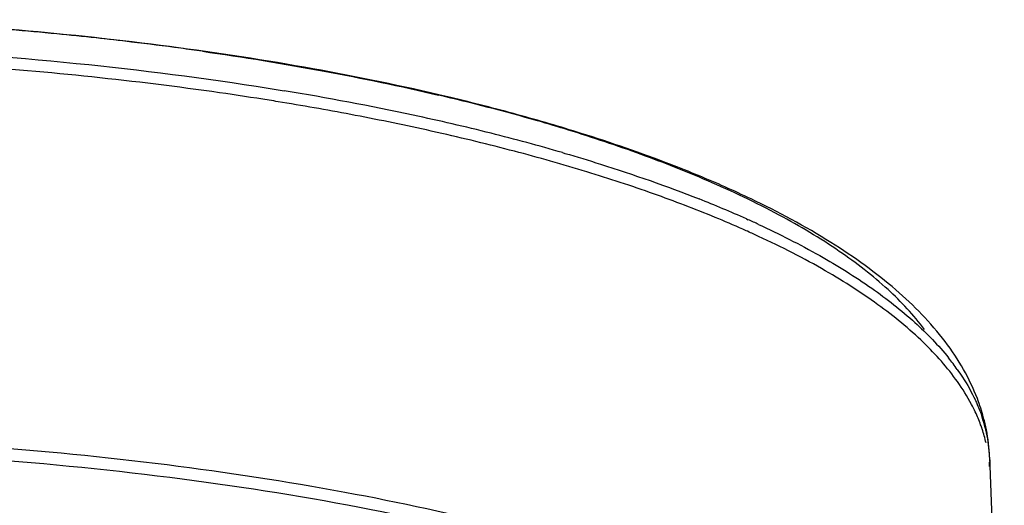
# Model space of a CAD drawing. Units: millimetres. Extents: x 34 to 739, y 2 to 1048.
# Drawn here: x 289 to 323, y 1032 to 1048 of the extents above; entities that cross this region are included whole.
import ezdxf

# ---------------------------------------------------------------- set-up
doc = ezdxf.new("R2010")
doc.units = ezdxf.units.MM
doc.header["$LTSCALE"] = 77.505185
doc.layers.get('0').update_dxf_attribs({"linetype": 'CONTINUOUS'})

msp = doc.modelspace()

# ---------------------------------------------------------------- linework, layer by layer
at = {"color": 7, "linetype": 'Continuous'}
for p, q in [((298.287, 1045.759), (298.427, 1045.736)), ((298.367, 1045.337), (298.225, 1045.361)), ((307.954, 1043.619), (308.037, 1043.595)), ((314.243, 1041.353), (314.308, 1041.324)), ((314.191, 1040.967), (314.124, 1040.997)), ((314.342, 1040.9), (314.276, 1040.929)), ((322.563, 1033.201), (323.067, 1019.558)), ((322.564, 1033.198), (322.567, 1033.029))]:
    msp.add_line(p, q, dxfattribs=at)
for centre, radius, start, end in [((278.872, 927.11), 121.145, 84.41887, 85.17341), ((278.918, 927.522), 120.73, 83.7799, 84.42149), ((279.334, 931.36), 116.87, 83.18435, 83.77857), ((279.839, 935.6), 112.6, 82.31818, 83.18338), ((280.382, 939.697), 108.467, 81.91874, 82.31352), ((281.263, 941.275), 105.459, 80.9147, 81.84524), ((282.903, 951.591), 95.416, 77.93931, 80.63668), ((281.717, 944.133), 102.565, 80.73789, 80.91271), ((282.661, 949.723), 96.896, 79.17339, 80.67149), ((286.126, 970.273), 77.355, 76.54351, 76.85611), ((287.635, 976.419), 71.026, 74.66758, 76.57348), ((284.608, 959.721), 86.71, 77.44622, 79.19606), ((286.018, 966.563), 80.125, 75.92311, 77.88021), ((290.164, 985.531), 61.57, 72.58537, 74.69564), ((285.647, 964.449), 81.87, 77.28775, 77.43679), ((287.107, 970.714), 75.436, 75.25486, 77.32192), ((288.472, 976.438), 69.949, 73.82818, 75.90565), ((290.113, 981.961), 63.795, 72.98615, 75.29523), ((293.085, 991.569), 53.738, 70.4463, 73.0183), ((298.842, 1009.417), 36.14, 64.4942, 67.6184), ((296.007, 999.68), 45.117, 67.6326, 70.4959), ((297.654, 1004.175), 40.711, 65.9536, 68.4237), ((298.395, 1005.489), 38.836, 66.1077, 67.629), ((299.783, 1009.031), 35.409, 65.1553, 65.7833), ((299.337, 1007.626), 36.5, 65.8409, 65.9872), ((299.722, 1008.481), 35.563, 65.4181, 65.7265), ((314.624, 1031.354), 8.378, 35.3358, 38.7221), ((315.969, 1032.832), 6.615, 15.0418, 21.0058), ((317.449, 1032.93), 5.129, 14.4032, 18.6612), ((316.278, 1032.916), 6.295, 11.1924, 15.0353), ((317.545, 1032.551), 5.029, 13.0867, 18.7127), ((317.643, 1032.983), 4.928, 12.9435, 14.3745), ((317.694, 1032.995), 4.876, 12.2801, 12.942), ((316.617, 1032.977), 5.951, 2.146, 11.2459), ((317.842, 1033.025), 4.725, 2.1356, 12.3064), ((317.972, 1033.031), 4.594, 358.1971, 359.9738)]:
    msp.add_arc(centre, radius, start, end, dxfattribs=at)
for points, knots in [([(303.716, 1045.601), (302.192, 1045.957), (299.032, 1046.596), (294.133, 1047.334), (288.992, 1047.873), (285.488, 1048.092), (283.71, 1048.168)], [0, 0, 0, 0, 0.232461, 0.478698, 0.735648, 1, 1, 1, 1]), ([(284.818, 1047.156), (287.13, 1047.043), (291.635, 1046.703), (296.115, 1046.115), (298.287, 1045.759)], [0, 0, 0, 0, 0.512477, 1, 1, 1, 1]), ([(295.63, 1047.087), (297.022, 1046.889), (299.726, 1046.451), (302.409, 1045.894), (303.706, 1045.589)], [0, 0, 0, 0, 0.513354, 1, 1, 1, 1]), ([(296.222, 1045.667), (293.314, 1046.084), (287.321, 1046.702), (281.301, 1046.911), (278.221, 1046.911)], [0, 0, 0, 0, 0.488237, 1, 1, 1, 1]), ([(308.161, 1044.389), (307.807, 1044.498), (306.333, 1044.937), (304.843, 1045.322), (303.706, 1045.589)], [0, 0, 0, 0, 0.240852, 1, 1, 1, 1]), ([(312.92, 1042.655), (312.171, 1042.978), (310.598, 1043.596), (308.995, 1044.131), (308.16, 1044.389)], [0, 0, 0, 0, 0.482717, 1, 1, 1, 1]), ([(312.603, 1042.835), (312.288, 1042.965), (310.968, 1043.491), (309.622, 1043.955), (308.591, 1044.279)], [0, 0, 0, 0, 0.239505, 1, 1, 1, 1]), ([(308.037, 1043.595), (308.442, 1043.477), (309.988, 1043.008), (311.514, 1042.473), (312.625, 1042.034)], [0, 0, 0, 0, 0.260801, 1, 1, 1, 1]), ([(320.339, 1037.572), (319.969, 1038.064), (319.055, 1039.032), (317.37, 1040.333), (315.294, 1041.568), (313.75, 1042.298), (312.92, 1042.655)], [0, 0, 0, 0, 0.203472, 0.436777, 0.701253, 1, 1, 1, 1]), ([(322.145, 1035.203), (322.013, 1035.547), (321.689, 1036.226), (320.82, 1037.532), (319.659, 1038.713), (318.294, 1039.785), (316.671, 1040.875), (315.338, 1041.589), (314.404, 1042.035)], [0, 0, 0, 0, 0.104708, 0.212768, 0.444758, 0.571337, 0.705805, 1, 1, 1, 1]), ([(314.661, 1041.163), (315.37, 1040.834), (316.696, 1040.165), (318.493, 1039.05), (319.983, 1037.885), (320.813, 1037.03), (321.161, 1036.595)], [0, 0, 0, 0, 0.292973, 0.555811, 0.791218, 1, 1, 1, 1]), ([(321.464, 1035.784), (321.123, 1036.266), (320.276, 1037.218), (318.7, 1038.505), (316.751, 1039.734), (315.298, 1040.463), (314.516, 1040.821)], [0, 0, 0, 0, 0.204378, 0.438175, 0.702344, 1, 1, 1, 1]), ([(321.459, 1036.2), (321.52, 1036.114), (321.749, 1035.776), (321.95, 1035.419), (322.078, 1035.146)], [0, 0, 0, 0, 0.259234, 1, 1, 1, 1]), ([(322.074, 1034.746), (322.033, 1034.834), (321.853, 1035.193), (321.64, 1035.535), (321.464, 1035.784)], [0, 0, 0, 0, 0.241604, 1, 1, 1, 1]), ([(322.078, 1035.146), (322.1, 1035.098), (322.185, 1034.91), (322.259, 1034.717), (322.308, 1034.571)], [0, 0, 0, 0, 0.253757, 1, 1, 1, 1]), ([(322.308, 1034.164), (322.292, 1034.213), (322.222, 1034.41), (322.141, 1034.603), (322.074, 1034.746)], [0, 0, 0, 0, 0.246476, 1, 1, 1, 1]), ([(311.041, 1029.287), (309.414, 1029.853), (305.929, 1030.879), (300.374, 1032.081), (294.323, 1033.004), (290.127, 1033.412), (287.972, 1033.568)], [0, 0, 0, 0, 0.219715, 0.462649, 0.724417, 1, 1, 1, 1]), ([(288.051, 1033.154), (290.354, 1032.986), (294.826, 1032.541), (301.246, 1031.517), (306.233, 1030.374), (309.873, 1029.292), (311.564, 1028.702), (312.373, 1028.394)], [0, 0, 0, 0, 0.278717, 0.541966, 0.784005, 0.895519, 1, 1, 1, 1])]:
    msp.add_open_spline(points, degree=3, knots=knots, dxfattribs=at)

doc.saveas('drawing.dxf')
